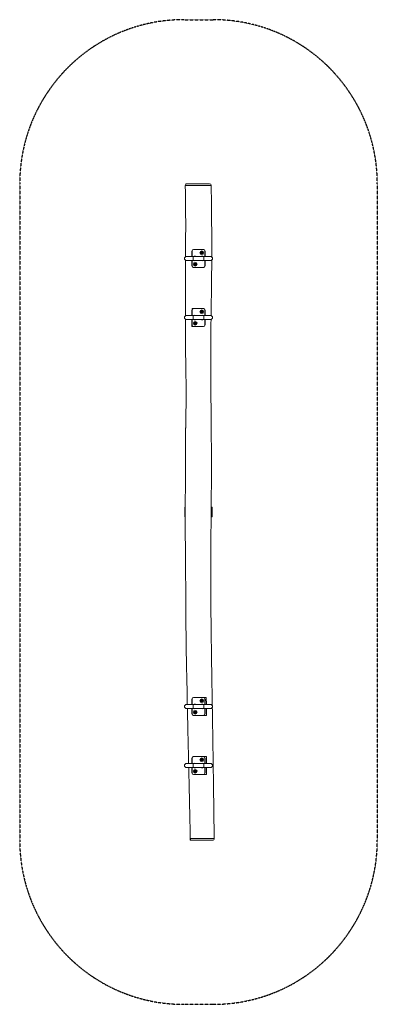
# Model space of a CAD drawing. Units: millimetres. Extents: x -887 to 1293, y -2846 to 3154.
import ezdxf

# ---------------------------------------------------------------- set-up
doc = ezdxf.new("R2010")
doc.units = ezdxf.units.MM
doc.linetypes.add('HIDDEN', pattern=[1.905, 1.27, -0.635])
doc.layers.add('OPVANGZONE', color=7, linetype='HIDDEN')

msp = doc.modelspace()

# ---------------------------------------------------------------- linework, layer by layer
at = {"color": 7, "linetype": 'Continuous', "lineweight": 18}
for p, q in [((122, 2144), (122, 2144)), ((162.8, 1744.2), (163.3, 1744.2)), ((162.8, 1711.7), (162.8, 1744.2)), ((163.3, 1744.2), (163.3, 1711.7)), ((172.8, 1754.2), (172.8, 1753.7)), ((172.8, 1754.2), (232.8, 1754.2)), ((232.8, 1753.7), (172.8, 1753.7)), ((232.8, 1754.2), (234.3, 1754.2)), ((232.8, 1753.7), (232.8, 1754.2)), ((242.3, 1744.2), (242.8, 1744.2)), ((242.3, 1711.7), (242.3, 1744.2)), ((242.8, 1744.2), (242.8, 1711.7)), ((169.7, 1711.7), (129.7, 1711.7)), ((129.7, 1686.7), (169.7, 1686.7)), ((162.8, 1654.2), (162.8, 1686.7)), ((163.3, 1686.7), (163.3, 1654.2)), ((235.8, 1711.7), (169.7, 1711.7)), ((169.7, 1686.7), (235.8, 1686.7)), ((221.4, 1737.5), (219.2, 1734.7)), ((219.2, 1734.7), (220.6, 1731.4)), ((220.6, 1731.4), (224.1, 1730.9)), ((224.9, 1737.1), (221.4, 1737.5)), ((224.1, 1730.9), (226.3, 1733.8)), ((226.3, 1733.8), (224.9, 1737.1)), ((275.8, 1711.7), (235.8, 1711.7)), ((235.8, 1686.7), (275.8, 1686.7)), ((242.3, 1654.2), (242.3, 1686.7)), ((242.8, 1686.7), (242.8, 1654.2)), ((162.8, 1654.2), (163.3, 1654.2)), ((172.8, 1644.2), (172.3, 1644.2)), ((172.8, 1644.7), (232.8, 1644.7)), ((172.8, 1644.2), (172.8, 1644.7)), ((232.8, 1644.2), (172.8, 1644.2)), ((181.4, 1667.5), (179.2, 1664.7)), ((179.2, 1664.7), (180.6, 1661.4)), ((180.6, 1661.4), (184.1, 1660.9)), ((184.9, 1667.1), (181.4, 1667.5)), ((184.1, 1660.9), (186.3, 1663.8)), ((186.3, 1663.8), (184.9, 1667.1)), ((232.8, 1644.7), (232.8, 1644.2)), ((234.9, 1644.2), (232.8, 1644.2)), ((234.9, 1644.6), (234.9, 1644.2)), ((242.3, 1654.2), (242.8, 1654.2)), ((162.8, 1384.2), (163.3, 1384.2)), ((162.8, 1351.7), (162.8, 1384.2)), ((163.3, 1384.2), (163.3, 1351.7)), ((164.1, 1389), (164.2, 1394.2)), ((172.8, 1394.2), (172.8, 1393.7)), ((172.8, 1394.2), (232.8, 1394.2)), ((232.8, 1393.7), (172.8, 1393.7)), ((232.8, 1393.7), (232.8, 1394.2)), ((242.3, 1384.2), (242.8, 1384.2)), ((242.3, 1351.7), (242.3, 1384.2)), ((242.8, 1384.2), (242.8, 1351.7)), ((169.7, 1351.7), (129.7, 1351.7)), ((129.7, 1326.7), (169.7, 1326.7)), ((162.8, 1294.2), (162.8, 1326.7)), ((163.3, 1326.7), (163.3, 1294.2)), ((235.8, 1351.7), (169.7, 1351.7)), ((169.7, 1326.7), (235.8, 1326.7)), ((221.4, 1377.5), (219.2, 1374.7)), ((219.2, 1374.7), (220.6, 1371.4)), ((220.6, 1371.4), (224.1, 1370.9)), ((224.9, 1377.1), (221.4, 1377.5)), ((224.1, 1370.9), (226.3, 1373.8)), ((226.3, 1373.8), (224.9, 1377.1)), ((275.8, 1351.7), (235.8, 1351.7)), ((235.8, 1326.7), (275.8, 1326.7)), ((242.3, 1294.2), (242.3, 1326.7)), ((242.8, 1326.7), (242.8, 1294.2)), ((162.8, 1294.2), (163.3, 1294.2)), ((163, 1284.2), (163.1, 1292.4)), ((172.8, 1284.7), (232.8, 1284.7)), ((172.8, 1284.2), (172.8, 1284.7)), ((232.8, 1284.2), (172.8, 1284.2)), ((181.4, 1307.5), (179.2, 1304.7)), ((179.2, 1304.7), (180.6, 1301.4)), ((180.6, 1301.4), (184.1, 1300.9)), ((184.9, 1307.1), (181.4, 1307.5)), ((184.1, 1300.9), (186.3, 1303.8)), ((186.3, 1303.8), (184.9, 1307.1)), ((232.8, 1284.7), (232.8, 1284.2)), ((242.3, 1294.2), (242.8, 1294.2)), ((119.8, 156.2), (119.8, 183.7)), ((120.3, 184.2), (120.3, 156.2)), ((120.3, 184.2), (121.9, 184.2)), ((285.3, 184.2), (280.2, 184.2)), ((285.3, 156.2), (285.3, 184.2)), ((285.8, 183.7), (285.8, 156.2)), ((119.8, 152.2), (119.8, 156.2)), ((119.8, 156.2), (120.3, 156.2)), ((119.8, 152.2), (120.3, 152.2)), ((119.8, 124.7), (119.8, 152.2)), ((120.3, 156.2), (120.3, 152.2)), ((120.3, 152.2), (120.3, 124.2)), ((120.3, 124.2), (121.7, 124.2)), ((285.3, 124.2), (279.7, 124.2)), ((285.3, 152.2), (285.3, 156.2)), ((285.3, 156.2), (285.8, 156.2)), ((285.3, 152.2), (285.8, 152.2)), ((285.3, 124.2), (285.3, 152.2)), ((285.8, 156.2), (285.8, 152.2)), ((285.8, 152.2), (285.8, 124.7)), ((169.7, -1018.3), (129.7, -1018.3)), ((162.8, -1018.3), (162.8, -985.8)), ((163.3, -985.8), (162.8, -985.8)), ((163.3, -985.8), (163.3, -1018.3)), ((235.8, -1018.3), (169.7, -1018.3)), ((172.8, -976.3), (172.8, -975.8)), ((172.8, -975.8), (232.8, -975.8)), ((232.8, -976.3), (172.8, -976.3)), ((221.4, -992.5), (219.2, -995.3)), ((219.2, -995.3), (220.6, -998.6)), ((220.6, -998.6), (224.1, -999.1)), ((224.9, -992.9), (221.4, -992.5)), ((224.1, -999.1), (226.3, -996.2)), ((226.3, -996.2), (224.9, -992.9)), ((232.8, -975.8), (232.8, -976.3)), ((275.8, -1018.3), (235.8, -1018.3)), ((242.3, -1018.3), (242.3, -985.8)), ((242.8, -985.8), (242.3, -985.8)), ((242.8, -985.8), (242.8, -1018.3)), ((250.9, -1018.3), (250.4, -975.8)), ((129.7, -1043.3), (169.7, -1043.3)), ((162.8, -1075.8), (162.8, -1043.3)), ((163.3, -1075.8), (162.8, -1075.8)), ((163.3, -1043.3), (163.3, -1075.8)), ((169.7, -1043.3), (235.8, -1043.3)), ((181.4, -1062.5), (179.2, -1065.3)), ((179.2, -1065.3), (180.6, -1068.6)), ((180.6, -1068.6), (184.1, -1069.1)), ((184.9, -1062.9), (181.4, -1062.5)), ((184.1, -1069.1), (186.3, -1066.2)), ((186.3, -1066.2), (184.9, -1062.9)), ((235.8, -1043.3), (275.8, -1043.3)), ((242.3, -1075.8), (242.3, -1043.3)), ((242.8, -1075.8), (242.3, -1075.8)), ((242.8, -1043.3), (242.8, -1075.8)), ((251.6, -1085.8), (251.2, -1043.3)), ((172.8, -1085.3), (172.8, -1085.8)), ((172.8, -1085.3), (232.8, -1085.3)), ((232.8, -1085.8), (172.8, -1085.8)), ((232.8, -1085.8), (232.8, -1085.3)), ((169.7, -1378.3), (129.7, -1378.3)), ((162.8, -1378.3), (162.8, -1345.8)), ((163.3, -1345.8), (162.8, -1345.8)), ((163.3, -1345.8), (163.3, -1378.3)), ((235.8, -1378.3), (169.7, -1378.3)), ((172.8, -1336.3), (172.8, -1335.8)), ((172.8, -1335.8), (232.8, -1335.8)), ((232.8, -1336.3), (172.8, -1336.3)), ((221.4, -1352.5), (219.2, -1355.3)), ((219.2, -1355.3), (220.6, -1358.6)), ((220.6, -1358.6), (224.1, -1359.1)), ((224.9, -1352.9), (221.4, -1352.5)), ((224.1, -1359.1), (226.3, -1356.2)), ((226.3, -1356.2), (224.9, -1352.9)), ((232.8, -1335.8), (232.8, -1336.3)), ((275.8, -1378.3), (235.8, -1378.3)), ((242.8, -1345.8), (242.3, -1345.8)), ((242.3, -1378.3), (242.3, -1345.8)), ((242.8, -1345.8), (242.8, -1378.3)), ((129.7, -1403.3), (169.7, -1403.3)), ((162.8, -1435.8), (162.8, -1403.3)), ((163.3, -1435.8), (162.8, -1435.8)), ((163.3, -1403.3), (163.3, -1435.8)), ((169.7, -1403.3), (235.8, -1403.3)), ((181.4, -1422.5), (179.2, -1425.3)), ((179.2, -1425.3), (180.6, -1428.6)), ((180.6, -1428.6), (184.1, -1429.1)), ((184.9, -1422.9), (181.4, -1422.5)), ((184.1, -1429.1), (186.3, -1426.2)), ((186.3, -1426.2), (184.9, -1422.9)), ((235.8, -1403.3), (275.8, -1403.3)), ((242.3, -1435.8), (242.3, -1403.3)), ((242.8, -1435.8), (242.3, -1435.8)), ((242.8, -1403.3), (242.8, -1435.8)), ((251.9, -1445.8), (252.1, -1403.3)), ((172.8, -1445.3), (232.8, -1445.3)), ((172.8, -1445.3), (172.8, -1445.8)), ((232.8, -1445.8), (172.8, -1445.8)), ((232.8, -1445.8), (232.8, -1445.3)), ((152.5, -1835.9), (152.6, -1835.9)), ((152.8, -1845.3), (152.8, -1838.1)), ((153.3, -1845.8), (162.2, -1845.8))]:
    msp.add_line(p, q, dxfattribs=at)
at = {"color": 8, "linetype": 'Continuous', "lineweight": 18}
for p, q in [((169.7, 1711.7), (169.7, 1686.7)), ((235.8, 1711.7), (235.8, 1686.7)), ((169.7, 1351.7), (169.7, 1326.7)), ((235.8, 1351.7), (235.8, 1326.7)), ((120.3, 156.2), (121.7, 156.2)), ((120.3, 152.2), (121.7, 152.2)), ((285.3, 152.2), (279.9, 152.2)), ((285.3, 156.2), (280, 156.2)), ((169.7, -1043.3), (169.7, -1018.3)), ((235.8, -1043.3), (235.8, -1018.3)), ((169.7, -1403.3), (169.7, -1378.3)), ((235.8, -1403.3), (235.8, -1378.3))]:
    msp.add_line(p, q, dxfattribs=at)
at = {"color": 8, "linetype": 'Continuous', "lineweight": 18, "flags": 128}
for points in [[(183, 1711.7), (183, 1711.8), (183.2, 1712.2), (183.3, 1712.5)], [(183, 1686.7), (183, 1686.6), (183.2, 1686.3), (183.3, 1686)], [(222.5, 1711.7), (222.5, 1711.8), (222.4, 1712.2), (222.2, 1712.5)], [(222.2, 1686), (222.4, 1686.3), (222.5, 1686.6), (222.5, 1686.7)], [(183, 1351.7), (183, 1351.8), (183.2, 1352.2), (183.3, 1352.5)], [(183, 1326.7), (183, 1326.6), (183.2, 1326.3), (183.3, 1326)], [(222.5, 1351.7), (222.5, 1351.8), (222.4, 1352.2), (222.2, 1352.5)], [(222.2, 1326), (222.4, 1326.3), (222.5, 1326.6), (222.5, 1326.7)], [(183.3, -1017.5), (183.2, -1017.8), (183, -1018.2), (183, -1018.3)], [(222.5, -1018.3), (222.5, -1018.2), (222.4, -1017.8), (222.2, -1017.5)], [(183, -1043.3), (183, -1043.4), (183.2, -1043.7), (183.3, -1044)], [(222.5, -1043.3), (222.5, -1043.4), (222.4, -1043.7), (222.2, -1044)], [(183.3, -1377.5), (183.2, -1377.8), (183, -1378.2), (183, -1378.3)], [(222.5, -1378.3), (222.5, -1378.2), (222.4, -1377.8), (222.2, -1377.5)], [(183, -1403.3), (183, -1403.4), (183.2, -1403.7), (183.3, -1404)], [(222.5, -1403.3), (222.5, -1403.4), (222.4, -1403.7), (222.2, -1404)]]:
    msp.add_lwpolyline(points, dxfattribs=at)
at = {"color": 7, "linetype": 'Continuous', "lineweight": 18}
for centre, radius in [((222.8, 1734.2), 11), ((222.8, 1734.2), 10.5), ((222.8, 1734.2), 7.15), ((182.8, 1664.2), 11), ((182.8, 1664.2), 10.5), ((182.8, 1664.2), 7.15), ((222.8, 1374.2), 11), ((222.8, 1374.2), 10.5), ((222.8, 1374.2), 7.15), ((182.8, 1304.2), 11), ((182.8, 1304.2), 10.5), ((182.8, 1304.2), 7.15), ((222.8, -995.8), 11), ((222.8, -995.8), 10.5), ((222.8, -995.8), 7.15), ((182.8, -1065.8), 11), ((182.8, -1065.8), 10.5), ((182.8, -1065.8), 7.15), ((222.8, -1355.8), 11), ((222.8, -1355.8), 10.5), ((222.8, -1355.8), 7.15), ((182.8, -1425.8), 11), ((182.8, -1425.8), 10.5), ((182.8, -1425.8), 7.15)]:
    msp.add_circle(centre, radius, dxfattribs=at)
for centre, radius, start, end in [((131.9, 2144.2), 10, 90.0028, 181.4279), ((270.3, 2144.2), 10, 0.68708, 89.94605), ((172.8, 1744.2), 10, 90, 180), ((172.8, 1744.2), 9.5, 90, 180), ((232.8, 1744.2), 10, 0, 90), ((232.8, 1744.2), 9.5, 0, 90), ((129.7, 1699.2), 12.5, 90, 270), ((222.8, 1734.2), 3.58, 112.25616, 172.25616), ((222.8, 1734.2), 3.58, 172.25616, 232.25616), ((222.8, 1734.2), 3.58, 232.25616, 292.25616), ((222.8, 1734.2), 3.58, 52.25616, 112.25616), ((222.8, 1734.2), 3.58, 292.25616, 352.25616), ((222.8, 1734.2), 3.58, 352.25616, 52.25616), ((275.8, 1699.2), 12.5, 270, 90), ((172.8, 1654.2), 10, 180, 270), ((172.8, 1654.2), 9.5, 180, 270), ((182.8, 1664.2), 3.58, 112.25616, 172.25616), ((182.8, 1664.2), 3.58, 172.25616, 232.25616), ((182.8, 1664.2), 3.58, 232.25616, 292.25616), ((182.8, 1664.2), 3.58, 52.25616, 112.25616), ((182.8, 1664.2), 3.58, 292.25616, 352.25616), ((182.8, 1664.2), 3.58, 352.25616, 52.25616), ((232.8, 1654.2), 9.5, 270, 0), ((232.8, 1654.2), 10, 270, 0), ((172.8, 1384.2), 10, 90, 180), ((172.8, 1384.2), 9.5, 90, 180), ((232.8, 1384.2), 10, 0, 90), ((232.8, 1384.2), 9.5, 0, 90), ((129.7, 1339.2), 12.5, 90, 270), ((222.8, 1374.2), 3.58, 112.25616, 172.25616), ((222.8, 1374.2), 3.58, 172.25616, 232.25616), ((222.8, 1374.2), 3.58, 232.25616, 292.25616), ((222.8, 1374.2), 3.58, 52.25616, 112.25616), ((222.8, 1374.2), 3.58, 292.25616, 352.25616), ((222.8, 1374.2), 3.58, 352.25616, 52.25616), ((275.8, 1339.2), 12.5, 270, 90), ((172.8, 1294.2), 10, 180, 270), ((172.8, 1294.2), 9.5, 180, 270), ((182.8, 1304.2), 3.58, 112.25616, 172.25616), ((182.8, 1304.2), 3.58, 172.25616, 232.25616), ((182.8, 1304.2), 3.58, 232.25616, 292.25616), ((182.8, 1304.2), 3.58, 52.25616, 112.25616), ((182.8, 1304.2), 3.58, 292.25616, 352.25616), ((182.8, 1304.2), 3.58, 352.25616, 52.25616), ((232.8, 1294.2), 9.5, 270, 0), ((232.8, 1294.2), 10, 270, 0), ((120.3, 183.7), 0.5, 90, 180), ((285.3, 183.7), 0.5, 0, 90), ((120.3, 124.7), 0.5, 180, 270), ((285.3, 124.7), 0.5, 270, 360), ((129.7, -1030.8), 12.5, 90, 270), ((172.8, -985.8), 10, 90, 180), ((172.8, -985.8), 9.5, 90, 180), ((222.8, -995.8), 3.58, 112.25616, 172.25616), ((222.8, -995.8), 3.58, 172.25616, 232.25616), ((222.8, -995.8), 3.58, 232.25616, 292.25616), ((222.8, -995.8), 3.58, 52.25616, 112.25616), ((222.8, -995.8), 3.58, 292.25616, 352.25616), ((222.8, -995.8), 3.58, 352.25616, 52.25616), ((232.8, -985.8), 10, 0, 90), ((232.8, -985.8), 9.5, 0, 90), ((275.8, -1030.8), 12.5, 270, 90), ((172.8, -1075.8), 10, 180, 270), ((172.8, -1075.8), 9.5, 180, 270), ((182.8, -1065.8), 3.58, 112.25616, 172.25616), ((182.8, -1065.8), 3.58, 172.25616, 232.25616), ((182.8, -1065.8), 3.58, 232.25616, 292.25616), ((182.8, -1065.8), 3.58, 52.25616, 112.25616), ((182.8, -1065.8), 3.58, 292.25616, 352.25616), ((182.8, -1065.8), 3.58, 352.25616, 52.25616), ((232.8, -1075.8), 10, 270, 0), ((232.8, -1075.8), 9.5, 270, 0), ((129.7, -1390.8), 12.5, 90, 270), ((172.8, -1345.8), 10, 90, 180), ((172.8, -1345.8), 9.5, 90, 180), ((222.8, -1355.8), 3.58, 112.25616, 172.25616), ((222.8, -1355.8), 3.58, 172.25616, 232.25616), ((222.8, -1355.8), 3.58, 232.25616, 292.25616), ((222.8, -1355.8), 3.58, 52.25616, 112.25616), ((222.8, -1355.8), 3.58, 292.25616, 352.25616), ((222.8, -1355.8), 3.58, 352.25616, 52.25616), ((232.8, -1345.8), 10, 0, 90), ((232.8, -1345.8), 9.5, 0, 90), ((275.8, -1390.8), 12.5, 270, 90), ((172.8, -1435.8), 10, 180, 270), ((172.8, -1435.8), 9.5, 180, 270), ((182.8, -1425.8), 3.58, 112.25616, 172.25616), ((182.8, -1425.8), 3.58, 172.25616, 232.25616), ((182.8, -1425.8), 3.58, 232.25616, 292.25616), ((182.8, -1425.8), 3.58, 52.25616, 112.25616), ((182.8, -1425.8), 3.58, 292.25616, 352.25616), ((182.8, -1425.8), 3.58, 352.25616, 52.25616), ((232.8, -1435.8), 9.5, 270, 0), ((232.8, -1435.8), 10, 270, 0), ((162.5, -1835.8), 10, 181.07641, 269.99132), ((288.2, -1835.8), 10, 270.00417, 0.60015)]:
    msp.add_arc(centre, radius, start, end, dxfattribs=at)
at = {"color": 8, "linetype": 'Continuous', "lineweight": 18}
for centre, major_axis, start_param, end_param in [((177, 1699.2), (15.4, 0), 1.15261, 2.102255), ((177, 1699.2), (15.4, 0), 4.180931, 5.130576), ((177, 1699.2), (15.4, 0), 1.039338, 1.15261), ((177, 1699.2), (15.4, 0), 5.130576, 5.243847), ((228.5, 1699.2), (15.4, 0), 1.988983, 2.102255), ((228.5, 1699.2), (15.4, 0), 4.180931, 4.294202), ((228.5, 1699.2), (15.4, 0), 1.039338, 1.988983), ((228.5, 1699.2), (15.4, 0), 4.294202, 5.243847), ((177, 1339.2), (15.4, 0), 1.15261, 2.102255), ((177, 1339.2), (15.4, 0), 4.180931, 5.130576), ((177, 1339.2), (15.4, 0), 1.039338, 1.15261), ((177, 1339.2), (15.4, 0), 5.130576, 5.243847), ((228.5, 1339.2), (15.4, 0), 1.988983, 2.102255), ((228.5, 1339.2), (15.4, 0), 4.180931, 4.294202), ((228.5, 1339.2), (15.4, 0), 1.039338, 1.988983), ((228.5, 1339.2), (15.4, 0), 4.294202, 5.243847), ((177, -1030.8), (-15.4, 0), 4.294202, 5.243847), ((177, -1030.8), (-15.4, 0), 4.180931, 4.294202), ((228.5, -1030.8), (-15.4, 0), 5.130576, 5.243847), ((228.5, -1030.8), (-15.4, 0), 4.180931, 5.130576), ((177, -1030.8), (-15.4, 0), 1.039338, 1.988983), ((177, -1030.8), (-15.4, 0), 1.988983, 2.102255), ((228.5, -1030.8), (-15.4, 0), 1.039338, 1.15261), ((228.5, -1030.8), (-15.4, 0), 1.15261, 2.102255), ((177, -1390.8), (-15.4, 0), 4.294202, 5.243847), ((177, -1390.8), (-15.4, 0), 4.180931, 4.294202), ((228.5, -1390.8), (-15.4, 0), 5.130576, 5.243847), ((228.5, -1390.8), (-15.4, 0), 4.180931, 5.130576), ((177, -1390.8), (-15.4, 0), 1.039338, 1.988983), ((177, -1390.8), (-15.4, 0), 1.988983, 2.102255), ((228.5, -1390.8), (-15.4, 0), 1.039338, 1.15261), ((228.5, -1390.8), (-15.4, 0), 1.15261, 2.102255)]:
    msp.add_ellipse(centre, major_axis=major_axis, ratio=0.940554, start_param=start_param, end_param=end_param, dxfattribs=at)
at = {"color": 7, "linetype": 'Continuous', "lineweight": 18}
for points, knots in [([(121.9, 2144), (121.9, 2142.4), (122.1, 2136.2), (122.4, 2125.7), (122.7, 2112.8), (122.9, 2100.9), (123.1, 2090.2), (123.3, 2080.5), (123.5, 2071.9), (123.6, 2064.2), (123.7, 2057.6), (123.8, 2051.9), (123.8, 2047.1), (123.9, 2043.4), (123.9, 2040.5), (123.9, 2038.5), (124, 2037), (124, 2034.8), (124, 2031.3), (124.1, 2026.5), (124.1, 2020.7), (124.2, 2014), (124.3, 2006.3), (124.3, 1997.2), (124.4, 1986.6), (124.5, 1974.5), (124.5, 1961.5), (124.5, 1947.5), (124.6, 1932.6), (124.6, 1916.9), (124.6, 1900.4), (124.6, 1883), (124.5, 1852.9), (124.4, 1810.5), (124.2, 1758.8), (124.1, 1725.4), (124, 1710.2)], [0, 0, 0, 0, 0.01087, 0.043019, 0.072779, 0.100147, 0.125126, 0.147332, 0.167234, 0.184831, 0.200122, 0.21335, 0.224244, 0.232934, 0.239426, 0.243718, 0.24674, 0.250235, 0.259163, 0.270319, 0.283701, 0.29931, 0.317145, 0.336812, 0.362438, 0.390273, 0.420321, 0.452581, 0.487055, 0.523069, 0.561221, 0.60151, 0.643145, 0.769121, 0.894737, 1, 1, 1, 1]), ([(132, 2154.2), (131.9, 2154.2), (131.8, 2154.2), (132.6, 2154.2), (134, 2154.2), (136, 2154.2), (137.9, 2154.2), (138.9, 2154.2)], [0, 0, 0, 0, 0.115946, 0.326183, 0.537026, 0.747271, 1, 1, 1, 1]), ([(138.9, 2154.2), (140, 2154.2), (142.2, 2154.2), (146.8, 2154.2), (152.4, 2154.2), (159, 2154.2), (166.1, 2154.2), (173.6, 2154.2), (181.4, 2154.2), (188.5, 2154.2), (194.6, 2154.2), (199.8, 2154.2), (205, 2154.2), (210.1, 2154.2), (215.1, 2154.2), (220.5, 2154.2), (226.2, 2154.2), (231.9, 2154.2), (238.1, 2154.2), (244.6, 2154.2), (251, 2154.2), (256.6, 2154.2), (261.4, 2154.2), (265.3, 2154.2), (268, 2154.2), (269.6, 2154.2), (270.4, 2154.2), (270.3, 2154.2), (270.2, 2154.2)], [0, 0, 0, 0, 0.043973, 0.087923, 0.133755, 0.179788, 0.22566, 0.267102, 0.308663, 0.350017, 0.374925, 0.399891, 0.42476, 0.449709, 0.474751, 0.499728, 0.53293, 0.566258, 0.599518, 0.649437, 0.699539, 0.74953, 0.801352, 0.853297, 0.905109, 0.947095, 0.989157, 1, 1, 1, 1]), ([(153.3, 2154.2), (153.2, 2154.2), (153.1, 2154.2), (152.9, 2154.1), (152.8, 2154), (152.8, 2153.9), (152.8, 2153.8), (152.8, 2153.7)], [0, 0, 0, 0, 0.28338, 0.529483, 0.723023, 0.884516, 1, 1, 1, 1]), ([(252.7, 2154), (252.7, 2154), (252.7, 2154), (252.6, 2154.1), (252.4, 2154.2), (252.3, 2154.2), (252.3, 2154.2)], [0, 0, 0, 0, 0.027057, 0.269104, 0.628258, 1, 1, 1, 1]), ([(283.5, 1708.9), (283.5, 1711.9), (283.5, 1726), (283.5, 1750.9), (283.5, 1783.1), (283.4, 1814), (283.3, 1841.6), (283.2, 1866.1), (283, 1887.8), (282.9, 1909), (282.7, 1930), (282.4, 1963.7), (282.1, 1993.6), (281.8, 2019.5), (281.7, 2028.8), (281.6, 2038), (281.5, 2046.7), (281.4, 2054.4), (281.3, 2060.8), (281.3, 2066.2), (281.2, 2069.9), (281.2, 2072.3), (281.2, 2073.6), (281.2, 2074.7), (281.2, 2075.9), (281.1, 2077.4), (281.1, 2079.7), (281.1, 2083.2), (281, 2088.1), (280.9, 2094.1), (280.8, 2101.4), (280.7, 2109.8), (280.6, 2119.3), (280.5, 2129.9), (280.4, 2138.4), (280.3, 2143.3), (280.3, 2144.4)], [0, 0, 0, 0, 0.020502, 0.097361, 0.171267, 0.242224, 0.310235, 0.361607, 0.411162, 0.45937, 0.507595, 0.555925, 0.691809, 0.713237, 0.734686, 0.756155, 0.776577, 0.794486, 0.808925, 0.821166, 0.831208, 0.834552, 0.837557, 0.840223, 0.842549, 0.845496, 0.850352, 0.858711, 0.869829, 0.883708, 0.900347, 0.919746, 0.941486, 0.965888, 0.992953, 1, 1, 1, 1]), ([(280.3, 2144.4), (280.3, 2144.4), (280.3, 2144.4), (280.3, 2144.4), (280.3, 2144.4)], [0, 0, 0, 0, 0.651846, 1, 1, 1, 1]), ([(192.5, 1754.2), (194.6, 1754.2), (199.6, 1754.2), (206.4, 1754.2), (212.8, 1754.2), (216.9, 1754.2), (219.3, 1754.2), (219.8, 1754.2)], [0, 0, 0, 0, 0.228579, 0.547726, 0.741102, 0.934434, 1, 1, 1, 1]), ([(124, 1688.2), (123.9, 1685.5), (123.9, 1675.8), (123.9, 1659.3), (123.8, 1639.1), (123.7, 1619.6), (123.7, 1600.9), (123.6, 1581.9), (123.5, 1562.8), (123.4, 1547.2), (123.4, 1536), (123.4, 1529.1), (123.3, 1522.7), (123.3, 1517.1), (123.3, 1512.4), (123.3, 1508.5), (123.3, 1505.6), (123.2, 1503.1), (123.2, 1500.6), (123.2, 1497.7), (123.2, 1493.6), (123.2, 1488.1), (123.2, 1481.4), (123.1, 1473.9), (123.1, 1465.6), (123, 1455.7), (123, 1443.8), (122.9, 1429.8), (122.9, 1414.8), (122.8, 1398.8), (122.8, 1381.7), (122.8, 1365.2), (122.8, 1354.3), (122.7, 1349.5)], [0, 0, 0, 0, 0.023788, 0.085961, 0.145814, 0.203311, 0.258449, 0.311228, 0.371321, 0.428029, 0.449381, 0.470205, 0.489311, 0.505793, 0.519905, 0.531284, 0.53993, 0.546128, 0.55312, 0.561816, 0.572216, 0.58964, 0.609811, 0.632048, 0.65635, 0.682716, 0.720367, 0.761558, 0.806289, 0.85326, 0.903587, 0.957269, 1, 1, 1, 1]), ([(279.5, 1351), (279.5, 1351.5), (279.5, 1356.3), (279.7, 1365), (279.8, 1376.9), (280, 1387.8), (280.1, 1397.8), (280.3, 1406.8), (280.4, 1415.1), (280.5, 1422.6), (280.6, 1429.2), (280.7, 1434.7), (280.8, 1439.5), (280.8, 1444.8), (280.9, 1451.1), (281, 1458.8), (281.2, 1467.5), (281.3, 1477.5), (281.5, 1488.7), (281.6, 1501), (281.8, 1514.5), (282, 1529.2), (282.2, 1544.4), (282.4, 1560.1), (282.6, 1576.2), (282.7, 1593.3), (282.9, 1611.2), (283.1, 1629.4), (283.2, 1647.6), (283.3, 1665.4), (283.4, 1679.3), (283.4, 1687.3), (283.4, 1689.4)], [0, 0, 0, 0, 0.004274, 0.042272, 0.077438, 0.10977, 0.139268, 0.165931, 0.189758, 0.212691, 0.232191, 0.248258, 0.261373, 0.275212, 0.294984, 0.317352, 0.34326, 0.372846, 0.40611, 0.442358, 0.482152, 0.525491, 0.572374, 0.617226, 0.664899, 0.715391, 0.768702, 0.823258, 0.876903, 0.929625, 0.981424, 1, 1, 1, 1]), ([(214.7, 1644.2), (213.4, 1644.2), (208.9, 1644.2), (202, 1644.2), (196.4, 1644.2), (194, 1644.2)], [0, 0, 0, 0, 0.187998, 0.650063, 1, 1, 1, 1]), ([(164.2, 1394.2), (166.3, 1394.2), (170.6, 1394.2), (177.4, 1394.2), (184.1, 1394.2), (190.5, 1394.2), (196.7, 1394.2), (202.9, 1394.2), (207, 1394.2), (209, 1394.2), (209, 1394.2)], [0, 0, 0, 0, 0.1532379, 0.307227, 0.4606916, 0.5948594, 0.7294579, 0.8638504, 0.9990895, 1, 1, 1, 1]), ([(122.7, 1329.1), (122.7, 1327.4), (122.7, 1318.6), (122.7, 1302.2), (122.8, 1280.4), (122.9, 1258.9), (122.9, 1238.7), (123.1, 1219.4), (123.2, 1201), (123.4, 1183.7), (123.5, 1166.5), (123.7, 1149.6), (123.9, 1133.2), (124.2, 1118.1), (124.4, 1104.3), (124.6, 1091.7), (124.7, 1081.6), (124.9, 1073.5), (125, 1067.4), (125, 1062), (125.1, 1057.8), (125.2, 1054.7), (125.2, 1052.6), (125.2, 1050.7), (125.3, 1048.7), (125.3, 1046.1), (125.4, 1042.6), (125.4, 1038), (125.5, 1032.3), (125.6, 1025.7), (125.8, 1018.1), (126, 1006.1), (126.2, 990.2), (126.4, 971.4), (126.7, 953.8), (126.8, 937.3), (127, 921.2), (127, 905.9), (127.1, 891.6), (127.1, 878.3), (127.1, 867.8), (127.1, 860), (127.1, 855), (127.1, 850.8), (127.1, 847.5), (127.1, 844.7), (127, 841.7), (127, 837.9), (127, 833.1), (127, 827.3), (126.9, 820.5), (126.8, 813), (126.8, 805.2), (126.7, 797.4), (126.5, 785.5), (126.3, 769.5), (126, 749.8), (125.7, 730.8), (125.3, 712.6), (125, 695.5), (124.8, 682.8), (124.7, 674.1), (124.6, 669.4), (124.5, 665.3), (124.5, 662.1), (124.4, 659.8), (124.4, 658.1), (124.4, 656.1), (124.3, 653.4), (124.3, 649.7), (124.2, 645.2), (124.2, 639.5), (124.1, 632.5), (124, 624), (123.9, 614.6), (123.8, 604.4), (123.7, 593.8), (123.6, 576.8), (123.5, 552.9), (123.4, 521.7), (123.4, 489.1), (123.4, 463.2), (123.4, 444.3), (123.4, 433), (123.4, 421.6), (123.3, 410.1), (123.3, 398.8), (123.3, 388), (123.3, 377.8), (123.2, 368.2), (123.2, 359.2), (123.1, 351.2), (123.1, 344.2), (123.1, 338.5), (123, 333.9), (123, 330.4), (123, 327.5), (123, 325.4), (123, 323.5), (123, 321.6), (122.9, 318.8), (122.9, 315.2), (122.9, 311), (122.9, 306.3), (122.8, 299.8), (122.7, 291.1), (122.6, 280.1), (122.5, 268), (122.4, 255), (122.3, 241), (122.2, 226.6), (122, 208.2), (121.9, 186.1), (121.7, 160.7), (121.7, 137.8), (121.7, 117.4), (121.7, 99.1), (121.7, 80.6), (121.8, 61.3), (122, 41), (122.1, 19.6), (122.3, 1.2), (122.4, -14), (122.5, -25.6), (122.7, -37.5), (122.8, -49.6), (122.9, -61.7), (123, -73.1), (123.1, -83.6), (123.2, -92.8), (123.3, -100.7), (123.4, -107.4), (123.4, -113.2), (123.5, -118.1), (123.5, -122.2), (123.5, -125.6), (123.6, -129), (123.6, -132.8), (123.7, -137.4), (123.7, -142.9), (123.8, -149.6), (123.8, -157.3), (123.9, -166), (124, -175.5), (124.1, -185.9), (124.1, -197.2), (124.2, -209.3), (124.3, -224.3), (124.4, -241.6), (124.5, -260.6), (124.6, -278.7), (124.7, -295.8), (124.8, -312), (124.8, -327.3), (124.9, -341.5), (125, -354.6), (125, -365), (125.1, -372.9), (125.1, -378.5), (125.1, -383.7), (125.2, -388.3), (125.2, -392.3), (125.2, -395.8), (125.2, -399.9), (125.3, -405.3), (125.3, -412.3), (125.4, -420.5), (125.4, -429.4), (125.5, -438.8), (125.5, -448.5), (125.6, -458.7), (125.7, -469.2), (125.8, -479.7), (126, -503.5), (126.3, -538.8), (126.7, -585.9), (127.2, -624.1), (127.5, -654.7), (127.8, -677.3), (128.1, -699), (128.4, -719.7), (128.8, -739.5), (129.1, -758.4), (129.5, -776.3), (130, -799.5), (130.8, -828.5), (131.7, -863.7), (132.5, -899.4), (133.2, -935.6), (133.9, -972.3), (134.4, -999.9), (134.7, -1015.3), (134.8, -1018.3)], [0, 0, 0, 0, 0.002091, 0.01128, 0.020952, 0.029984, 0.038619, 0.04684, 0.054648, 0.062041, 0.069021, 0.076566, 0.08356, 0.090003, 0.095895, 0.101236, 0.106025, 0.108884, 0.111503, 0.113854, 0.115835, 0.116887, 0.117789, 0.118542, 0.119252, 0.120309, 0.121847, 0.123815, 0.126213, 0.12904, 0.132297, 0.135907, 0.144371, 0.15263, 0.159831, 0.166867, 0.17374, 0.180395, 0.186387, 0.192047, 0.197377, 0.199775, 0.201976, 0.203771, 0.205156, 0.206156, 0.207345, 0.208966, 0.211018, 0.213503, 0.21642, 0.21969, 0.223046, 0.226363, 0.229643, 0.238327, 0.246734, 0.254865, 0.262632, 0.269907, 0.276688, 0.278895, 0.281009, 0.282767, 0.284115, 0.285054, 0.285647, 0.286337, 0.287576, 0.289152, 0.291066, 0.293316, 0.296435, 0.300032, 0.304106, 0.308523, 0.313028, 0.317616, 0.330311, 0.343597, 0.357475, 0.371945, 0.3767, 0.381516, 0.386393, 0.39133, 0.396237, 0.400816, 0.405044, 0.409291, 0.413114, 0.416514, 0.419489, 0.422041, 0.423843, 0.425352, 0.426566, 0.427486, 0.428113, 0.428881, 0.43004, 0.431622, 0.433479, 0.435458, 0.43756, 0.44183, 0.446532, 0.451665, 0.45723, 0.463226, 0.469479, 0.475656, 0.486761, 0.497581, 0.508118, 0.51599, 0.523695, 0.531456, 0.539661, 0.548315, 0.55742, 0.566975, 0.571821, 0.576775, 0.581838, 0.587008, 0.59226, 0.597189, 0.601659, 0.605671, 0.608883, 0.611726, 0.614198, 0.616301, 0.618034, 0.619408, 0.620719, 0.622344, 0.624231, 0.626589, 0.629418, 0.632718, 0.63649, 0.640479, 0.644886, 0.649713, 0.654958, 0.66038, 0.668854, 0.676942, 0.684645, 0.691963, 0.698896, 0.70533, 0.711394, 0.717021, 0.722062, 0.724677, 0.727099, 0.729327, 0.731318, 0.732975, 0.734324, 0.7358, 0.73827, 0.741252, 0.744744, 0.748747, 0.752544, 0.756708, 0.761151, 0.76562, 0.7701, 0.774594, 0.795938, 0.815222, 0.83472, 0.844717, 0.854333, 0.863558, 0.872396, 0.880849, 0.888921, 0.896616, 0.903938, 0.918909, 0.934027, 0.949303, 0.964744, 0.980363, 0.996169, 1, 1, 1, 1]), ([(286.8, -1025), (286.7, -1018.8), (286.4, -1005.1), (286.1, -983.4), (285.7, -959.7), (285.3, -935), (284.9, -909.2), (284.4, -882.3), (284, -854.5), (283.5, -825.5), (283.1, -797.8), (282.7, -771.5), (282.4, -746.6), (282, -721), (281.6, -694.9), (281.2, -667.2), (280.8, -638.6), (280.5, -609.5), (280.1, -581.5), (279.7, -554.6), (279.4, -528.8), (279.1, -504.1), (278.8, -479.8), (278.6, -455.9), (278.3, -432.5), (278.1, -410.4), (277.9, -389.6), (277.7, -365.6), (277.6, -337.7), (277.4, -305.1), (277.3, -280.7), (277.3, -265.1), (277.3, -258.8), (277.2, -253.2), (277.2, -248.5), (277.2, -244.4), (277.2, -239.9), (277.2, -234.5), (277.2, -227.8), (277.2, -217.3), (277.3, -202.9), (277.3, -184.6), (277.4, -165.5), (277.4, -145.6), (277.5, -124.8), (277.7, -103.2), (277.8, -81.3), (278, -58.8), (278.2, -35.6), (278.4, -11.2), (278.6, 14.6), (278.9, 41.6), (279.1, 69.2), (279.4, 97.2), (279.7, 125.5), (280, 154.9), (280.2, 185.4), (280.5, 217.1), (280.7, 249.8), (281, 287.5), (281.2, 329.5), (281.3, 375), (281.4, 419.3), (281.4, 461), (281.3, 500.2), (281.2, 536.9), (281, 572.6), (280.8, 607.5), (280.6, 641.4), (280.3, 674.4), (280, 706.4), (279.8, 736.4), (279.5, 764.3), (279.2, 790.3), (279, 815.3), (278.8, 839.5), (278.6, 861.1), (278.4, 880.5), (278.2, 897.5), (278.1, 914.1), (278, 930.3), (277.8, 948.1), (277.7, 968.3), (277.6, 991), (277.5, 1015.2), (277.4, 1038.8), (277.3, 1061.6), (277.3, 1083.5), (277.3, 1106.2), (277.4, 1134.7), (277.5, 1169.2), (277.8, 1209.9), (278.2, 1251.7), (278.7, 1291), (279, 1316.3), (279.1, 1327.3)], [0, 0, 0, 0, 0.007856, 0.017492, 0.02757, 0.038088, 0.049047, 0.060446, 0.072287, 0.084569, 0.097291, 0.107597, 0.118175, 0.129026, 0.140149, 0.151492, 0.164311, 0.176667, 0.18856, 0.19999, 0.210957, 0.221461, 0.231502, 0.242012, 0.251963, 0.261352, 0.270182, 0.278451, 0.29193, 0.305783, 0.320008, 0.323022, 0.325707, 0.328063, 0.33009, 0.331788, 0.333267, 0.335808, 0.338657, 0.341812, 0.349238, 0.357011, 0.365133, 0.373604, 0.382423, 0.39159, 0.401143, 0.410439, 0.420286, 0.430682, 0.441628, 0.453124, 0.465171, 0.476734, 0.488764, 0.501264, 0.514235, 0.52768, 0.541598, 0.555991, 0.575835, 0.595197, 0.614069, 0.632446, 0.648434, 0.664025, 0.679217, 0.694014, 0.708417, 0.72243, 0.736057, 0.749253, 0.760676, 0.771718, 0.782381, 0.792663, 0.802564, 0.810075, 0.81735, 0.824389, 0.831191, 0.838062, 0.847177, 0.856877, 0.867161, 0.878029, 0.886978, 0.896286, 0.905954, 0.91588, 0.932653, 0.94993, 0.967715, 0.986012, 1, 1, 1, 1]), ([(209.5, 1284.2), (207.4, 1284.2), (203.1, 1284.2), (197.3, 1284.2), (192.2, 1284.2), (188.1, 1284.2), (184, 1284.2), (179.7, 1284.2), (175.5, 1284.2), (171.2, 1284.2), (167, 1284.2), (164.3, 1284.2), (163, 1284.2)], [0, 0, 0, 0, 0.134728, 0.279792, 0.364061, 0.448325, 0.535051, 0.621782, 0.714593, 0.807391, 0.903698, 1, 1, 1, 1]), ([(250.4, -975.8), (248.3, -975.8), (243.9, -975.8), (236.8, -975.8), (230.8, -975.8), (225.9, -975.8), (222.2, -975.8), (218.6, -975.8), (214.2, -975.8), (209, -975.8), (202.3, -975.8), (195.8, -975.8), (191.5, -975.8), (189.9, -975.8)], [0, 0, 0, 0, 0.125297, 0.250774, 0.375791, 0.430849, 0.485664, 0.541143, 0.597002, 0.695176, 0.793278, 0.924186, 1, 1, 1, 1]), ([(135.2, -1043.3), (135.3, -1044.5), (135.4, -1052.7), (135.7, -1068.2), (136.2, -1090.2), (136.7, -1112.8), (137.1, -1135.7), (137.6, -1159.1), (138.2, -1183.4), (138.7, -1208.9), (139.3, -1235.4), (140, -1262.9), (140.7, -1292.5), (141.4, -1324.2), (142.1, -1353.2), (142.5, -1371.4), (142.7, -1378.3)], [0, 0, 0, 0, 0.01114, 0.073127, 0.138898, 0.208455, 0.274973, 0.344622, 0.417399, 0.493307, 0.572344, 0.65451, 0.739806, 0.837246, 0.938473, 1, 1, 1, 1]), ([(298.2, -1835.7), (298.2, -1831.7), (298.1, -1822.4), (297.9, -1807.9), (297.8, -1792.8), (297.6, -1778.8), (297.5, -1766.1), (297.3, -1754.8), (297.2, -1744.7), (297.1, -1735.6), (297, -1727.6), (296.9, -1720.7), (296.9, -1714.8), (296.8, -1710), (296.7, -1706.1), (296.7, -1703), (296.7, -1700.6), (296.6, -1698.6), (296.6, -1696.6), (296.6, -1694.3), (296.5, -1690.5), (296.5, -1684.9), (296.4, -1677.5), (296.3, -1669.3), (296.2, -1660.6), (296, -1651), (295.8, -1631.7), (295.4, -1602.7), (294.9, -1567.4), (294.5, -1534.9), (294.1, -1505.4), (293.7, -1475.2), (293.2, -1444.3), (292.7, -1410.2), (292.2, -1373.8), (291.6, -1335.6), (291.1, -1298.8), (290.6, -1263.3), (290.1, -1229.3), (289.6, -1196.6), (289.1, -1168.7), (288.8, -1145.3), (288.4, -1126.2), (288.1, -1107.5), (287.8, -1088.6), (287.5, -1069.1), (287.2, -1051.4), (287, -1040.2), (286.9, -1036)], [0, 0, 0, 0, 0.014762, 0.035146, 0.054102, 0.071627, 0.087722, 0.101589, 0.114184, 0.125509, 0.135562, 0.144344, 0.151488, 0.157493, 0.162358, 0.166277, 0.168925, 0.171262, 0.173851, 0.176693, 0.179787, 0.188081, 0.197777, 0.20762, 0.218582, 0.230663, 0.243557, 0.290791, 0.339751, 0.375779, 0.412688, 0.450478, 0.489147, 0.52863, 0.578125, 0.625897, 0.671946, 0.716272, 0.758875, 0.799754, 0.838912, 0.863565, 0.887482, 0.910665, 0.933729, 0.958185, 0.9841, 1, 1, 1, 1]), ([(191, -1085.8), (192.4, -1085.8), (196.3, -1085.8), (202.1, -1085.8), (208.3, -1085.8), (213.5, -1085.8), (217.9, -1085.8), (221.7, -1085.8), (225, -1085.8), (228.5, -1085.8), (233.3, -1085.8), (239, -1085.8), (245.5, -1085.8), (249.6, -1085.8), (251.6, -1085.8)], [0, 0, 0, 0, 0.065282, 0.191211, 0.27564, 0.360142, 0.444485, 0.490032, 0.535502, 0.595215, 0.655162, 0.770022, 0.885096, 1, 1, 1, 1]), ([(252.5, -1335.8), (249.9, -1335.8), (244.7, -1335.8), (238.1, -1335.8), (233.1, -1335.8), (229.6, -1335.8), (225, -1335.8), (219.3, -1335.8), (212.5, -1335.8), (205.8, -1335.8), (200.1, -1335.8), (196.7, -1335.8), (195.5, -1335.8)], [0, 0, 0, 0, 0.15097, 0.301909, 0.360672, 0.419499, 0.47788, 0.591363, 0.705242, 0.819839, 0.93475, 1, 1, 1, 1]), ([(252.3, -1378.3), (252.4, -1364.3), (252.4, -1350.1), (252.5, -1335.9), (252.5, -1335.8)], [0, 0, 0, 0, 0.987431, 1, 1, 1, 1]), ([(143.2, -1403.3), (143.4, -1411.9), (143.9, -1433.2), (144.7, -1467.4), (145.6, -1506.4), (146.5, -1546.6), (147.5, -1588.2), (148.4, -1630.9), (149.3, -1674.7), (150.3, -1719.5), (151.2, -1765.2), (151.9, -1804.1), (152.4, -1827.9), (152.5, -1835.9)], [0, 0, 0, 0, 0.060119, 0.147283, 0.237376, 0.330398, 0.426349, 0.525228, 0.627035, 0.729872, 0.835531, 0.944012, 1, 1, 1, 1]), ([(198.1, -1445.8), (200.2, -1445.8), (205.7, -1445.8), (214.6, -1445.8), (222.2, -1445.8), (227.5, -1445.8), (231.3, -1445.8), (235.5, -1445.8), (240.1, -1445.8), (245.4, -1445.8), (249.3, -1445.8), (251.9, -1445.8)], [0, 0, 0, 0, 0.1172386, 0.2996505, 0.4818967, 0.5313698, 0.5808012, 0.6841666, 0.762679, 0.841237, 1, 1, 1, 1]), ([(152.8, -1845.3), (152.8, -1845.3), (152.8, -1845.4), (152.8, -1845.5), (152.9, -1845.6), (153.1, -1845.7), (153.2, -1845.8), (153.3, -1845.8)], [0, 0, 0, 0, 0.158381, 0.316204, 0.486317, 0.738735, 1, 1, 1, 1]), ([(288.2, -1845.8), (288.2, -1845.8), (288, -1845.8), (287, -1845.8), (285.6, -1845.8), (283.7, -1845.8), (281.1, -1845.8), (277.7, -1845.8), (273.6, -1845.8), (268.2, -1845.8), (261.5, -1845.8), (253.3, -1845.8), (245.2, -1845.8), (237.4, -1845.8), (230.1, -1845.8), (222.8, -1845.8), (215.7, -1845.8), (208.8, -1845.8), (202, -1845.8), (195.5, -1845.8), (189.3, -1845.8), (183.9, -1845.8), (179.3, -1845.8), (175.5, -1845.8), (172.1, -1845.8), (169.4, -1845.8), (167.3, -1845.8), (165.3, -1845.8), (163.6, -1845.8), (162.6, -1845.8), (162.5, -1845.8), (162.5, -1845.8)], [0, 0, 0, 0, 0.032082, 0.064093, 0.09286, 0.121681, 0.150421, 0.182818, 0.215336, 0.247771, 0.294609, 0.341645, 0.388552, 0.42504, 0.461612, 0.49805, 0.531621, 0.565334, 0.598916, 0.632485, 0.666161, 0.699729, 0.726043, 0.752415, 0.778674, 0.804816, 0.831075, 0.85728, 0.90712, 0.95711, 1, 1, 1, 1]), ([(252.3, -1845.8), (252.3, -1845.8), (252.4, -1845.7), (252.6, -1845.6), (252.7, -1845.5), (252.7, -1845.4), (252.8, -1845.3), (252.8, -1845.3)], [0, 0, 0, 0, 0.28338, 0.529483, 0.723023, 0.884516, 1, 1, 1, 1])]:
    msp.add_open_spline(points, degree=3, knots=knots, dxfattribs=at)
at = {"color": 8, "linetype": 'Continuous', "lineweight": 18}
for points, knots in [([(129.5, 2144.3), (128.3, 2144.3), (126.3, 2144.2), (124.3, 2144.2), (123, 2144.1), (122.1, 2144), (122, 2144), (122, 2144)], [0, 0, 0, 0, 0.257552, 0.45659, 0.655667, 0.857942, 1, 1, 1, 1]), ([(280.3, 2144.4), (280.3, 2144.4), (280.1, 2144.4), (279.2, 2144.3), (277.8, 2144.3), (275.7, 2144.3), (272.8, 2144.3), (269.3, 2144.3), (265.3, 2144.3), (260.7, 2144.3), (255.7, 2144.3), (250.1, 2144.3), (244.6, 2144.3), (239.4, 2144.2), (234.6, 2144.2), (229.4, 2144.2), (224.4, 2144.1), (219.6, 2144.1), (215.1, 2144.1), (210.5, 2144), (205.8, 2144), (201.1, 2144), (196.4, 2144), (191.7, 2144.1), (186.3, 2144.1), (180.1, 2144.1), (173.4, 2144.2), (166.8, 2144.2), (160.5, 2144.2), (154.3, 2144.3), (148.5, 2144.3), (143.1, 2144.3), (138, 2144.3), (133.2, 2144.3), (130.7, 2144.3), (129.5, 2144.3)], [0, 0, 0, 0, 0.030101, 0.061438, 0.092778, 0.129792, 0.166808, 0.204647, 0.242486, 0.278523, 0.314557, 0.351506, 0.388445, 0.41354, 0.438631, 0.464357, 0.490077, 0.509867, 0.529655, 0.54999, 0.570322, 0.590012, 0.609704, 0.629964, 0.650228, 0.681014, 0.711811, 0.743732, 0.775656, 0.809394, 0.84313, 0.878052, 0.912969, 0.956198, 1, 1, 1, 1]), ([(152.6, -1835.9), (152.6, -1835.9), (152.6, -1835.9), (153.3, -1835.9), (154.3, -1835.9), (155.7, -1836), (157.4, -1836), (159.1, -1836), (161.3, -1836), (163.8, -1836), (166.8, -1835.9), (170, -1835.9), (173.6, -1835.9), (177.8, -1835.9), (182.5, -1835.9), (187.7, -1835.8), (193.2, -1835.8), (199, -1835.8), (204.9, -1835.8), (210.9, -1835.8), (217.1, -1835.8), (223.4, -1835.8), (229.7, -1835.8), (236.1, -1835.9), (242.3, -1835.9), (248.9, -1835.8), (255.7, -1835.8), (262.7, -1835.8), (269.5, -1835.8), (275.2, -1835.8), (279.8, -1835.8), (283.6, -1835.7), (287, -1835.7), (289.9, -1835.7), (292.2, -1835.7), (294.1, -1835.7), (295.6, -1835.7), (296.8, -1835.7), (297.7, -1835.7), (298.2, -1835.7), (298.2, -1835.7), (298.2, -1835.7)], [0, 0, 0, 0, 0.016504, 0.051893, 0.087804, 0.123686, 0.144238, 0.164785, 0.185907, 0.207025, 0.22761, 0.248201, 0.269413, 0.290628, 0.31597, 0.341314, 0.367394, 0.393473, 0.419157, 0.444837, 0.471478, 0.498124, 0.525229, 0.552337, 0.580213, 0.608094, 0.642188, 0.676282, 0.711395, 0.746498, 0.771052, 0.795603, 0.82083, 0.846055, 0.86782, 0.889587, 0.911824, 0.934063, 0.958004, 0.981946, 1, 1, 1, 1])]:
    msp.add_open_spline(points, degree=3, knots=knots, dxfattribs=at)
at = {"layer": 'OPVANGZONE'}
for p, q in [((112.8, 3154.2), (292.8, 3154.2)), ((-887.2, 2154.2), (-887.2, -1845.8)), ((1292.8, 2154.2), (1292.8, -1845.8)), ((112.8, -2845.8), (292.8, -2845.8))]:
    msp.add_line(p, q, dxfattribs=at)
for centre, start, end in [((112.8, 2154.2), 90, 180), ((292.8, 2154.2), 0, 90), ((112.8, -1845.8), 180, 270), ((292.8, -1845.8), 270, 0)]:
    msp.add_arc(centre, 1000, start, end, dxfattribs=at)

doc.saveas('drawing.dxf')
